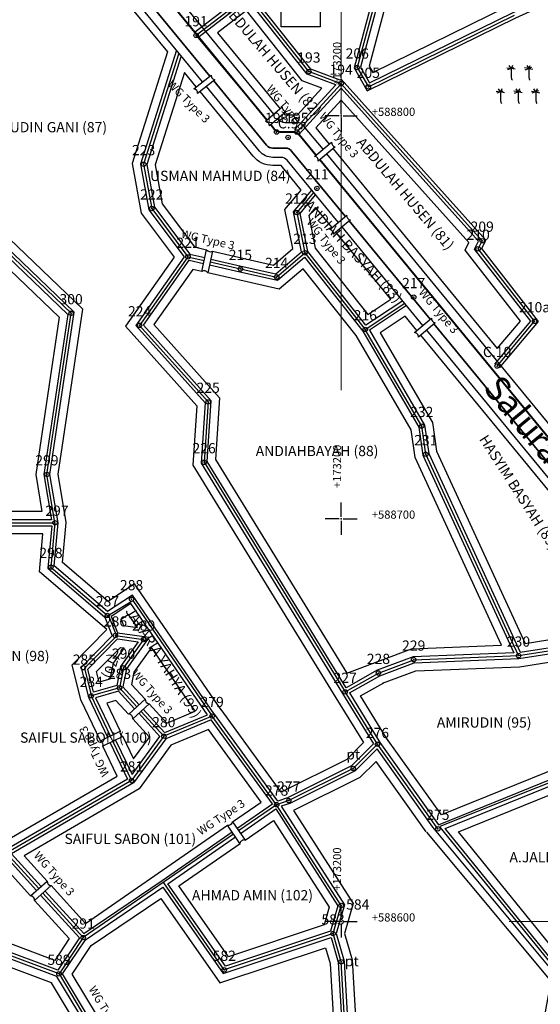
# Model space of a CAD drawing. Units: inches. Extents: x 282 to 379.7, y -579.1 to -507.8.
# Drawn here: x 361.6 to 361.9, y -525.5 to -524.8 of the extents above; entities that cross this region are included whole.
import ezdxf
from ezdxf.enums import TextEntityAlignment as Align

# ---------------------------------------------------------------- set-up
doc = ezdxf.new("R2010")
doc.units = ezdxf.units.IN
doc.header["$MEASUREMENT"] = 0
doc.linetypes.add('DASHDOT', pattern=[1, 0.5, -0.25, 0, -0.25])
doc.linetypes.add('DASHEDX2', pattern=[1.5, 1, -0.5])
for name, color, linetype in [('BULAT1', 7, 'Continuous'), ('Double', 144, 'Continuous'), ('Grid', 7, 'Continuous'), ('Nama 1', 7, 'Continuous'), ('PATOK1', 7, 'Continuous'), ('tambak', 7, 'Continuous'), ('Tanggul', 7, 'Continuous')]:
    doc.layers.add(name, color=color, linetype=linetype)
doc.layers.add('Sal_existing', color=1, linetype='Continuous', lineweight=15)
doc.styles.add('L100', font='simplex.shx', dxfattribs={"height": 0.254})
doc.styles.add('L240', font='simplex.shx', dxfattribs={"height": 0.61})
doc.styles.add('L80', font='simplex.shx', dxfattribs={"height": 0.203})

msp = doc.modelspace()

# ---------------------------------------------------------------- linework, layer by layer
at = {"color": 42, "lineweight": -3}
for points in [[(361.91267, -524.78787), (361.91183, -524.78993), (361.91023, -524.78778)], [(361.92285, -524.78778), (361.92444, -524.78993), (361.92529, -524.78787)], [(361.90864, -524.78956), (361.91183, -524.78993), (361.90901, -524.79106)], [(361.91183, -524.78993), (361.91174, -524.79602), (361.91192, -524.79752), (361.91258, -524.79827)], [(361.91465, -524.79059), (361.91183, -524.78993), (361.91371, -524.78937)], [(361.92163, -524.79106), (361.92444, -524.78993), (361.92125, -524.78956)], [(361.92444, -524.78993), (361.92435, -524.79602), (361.92453, -524.79752), (361.92519, -524.79827)], [(361.92632, -524.78937), (361.92444, -524.78993), (361.92726, -524.79059)], [(361.90101, -524.80625), (361.9042, -524.80663), (361.90139, -524.80775)], [(361.90505, -524.80457), (361.9042, -524.80663), (361.90261, -524.80447)], [(361.9042, -524.80663), (361.90411, -524.81272), (361.9043, -524.81422), (361.90496, -524.81497)], [(361.90702, -524.80728), (361.9042, -524.80663), (361.90608, -524.80607)], [(361.91963, -524.80728), (361.91682, -524.80663), (361.91362, -524.80625)], [(361.914, -524.80775), (361.91682, -524.80663), (361.91869, -524.80607)], [(361.91766, -524.80457), (361.91682, -524.80663), (361.91522, -524.80447)], [(361.91682, -524.80663), (361.91672, -524.81272), (361.91691, -524.81422), (361.91757, -524.81497)], [(361.92624, -524.80625), (361.92943, -524.80663), (361.92661, -524.80775)], [(361.93027, -524.80457), (361.92943, -524.80663), (361.92783, -524.80447)], [(361.9313, -524.80607), (361.92943, -524.80663), (361.92933, -524.81272), (361.92952, -524.81422), (361.93018, -524.81497)], [(361.92943, -524.80663), (361.93224, -524.80728)]]:
    msp.add_lwpolyline(points, dxfattribs=at)
at = {"layer": 'BULAT1', "color": 1, "ltscale": 10}
for centre in [(361.68655, -524.76629), (361.80175, -524.78933), (361.76719, -524.79221), (361.79023, -524.80085), (361.80967, -524.80314), (361.74415, -524.83541), (361.75234, -524.83925), (361.75855, -524.83541), (361.64911, -524.85845), (361.77295, -524.87573), (361.65487, -524.89013), (361.75855, -524.89301), (361.89103, -524.91317), (361.76431, -524.92181), (361.88815, -524.91893), (361.68079, -524.92469), (361.71823, -524.93333), (361.74415, -524.93909), (361.84207, -524.95349), (361.59727, -524.96501), (361.64623, -524.97365), (361.92847, -524.97077), (361.80751, -524.97653), (361.90165, -525.00273), (361.69519, -525.02837), (361.84783, -525.04565), (361.69231, -525.07157), (361.85071, -525.06581), (361.57999, -525.08021), (361.58575, -525.11477), (361.58287, -525.14645), (361.64047, -525.16949), (361.62319, -525.18101), (361.62895, -525.19541), (361.64911, -525.19829), (361.84207, -525.21269), (361.91695, -525.20981), (361.60591, -525.21845), (361.63471, -525.21845), (361.81688, -525.22221), (361.63183, -525.23285), (361.61167, -525.23861), (361.79311, -525.23573), (361.69807, -525.25301), (361.66351, -525.26741), (361.81615, -525.27317), (361.79887, -525.29045), (361.64047, -525.29909), (361.74415, -525.31637), (361.75279, -525.31349), (361.85935, -525.33365), (361.79023, -525.38837), (361.79023, -525.38837), (361.78447, -525.40853), (361.60591, -525.41141), (361.79023, -525.42869), (361.79023, -525.42869), (361.58863, -525.43733), (361.70671, -525.43445)]:
    msp.add_circle(centre, 0.00158, dxfattribs=at)
for p in [(361.68655, -524.76629), (361.76719, -524.79221), (361.80175, -524.78933), (361.79023, -524.80085), (361.80967, -524.80314), (361.74415, -524.83541), (361.75855, -524.83541), (361.75234, -524.83925), (361.64911, -524.85845), (361.77295, -524.87573), (361.65487, -524.89013), (361.75855, -524.89301), (361.89103, -524.91317), (361.76431, -524.92181), (361.88815, -524.91893), (361.68079, -524.92469), (361.71823, -524.93333), (361.74415, -524.93909), (361.84207, -524.95349), (361.59727, -524.96501), (361.92847, -524.97077), (361.64623, -524.97365), (361.80751, -524.97653), (361.90165, -525.00273), (361.69519, -525.02837), (361.84783, -525.04565), (361.85071, -525.06581), (361.69231, -525.07157), (361.57999, -525.08021), (361.58287, -525.14645), (361.64047, -525.16949), (361.62319, -525.18101), (361.62895, -525.19541), (361.64911, -525.19829), (361.91695, -525.20981), (361.63471, -525.21845), (361.84207, -525.21269), (361.81688, -525.22221), (361.61167, -525.23861), (361.63183, -525.23285), (361.79311, -525.23573), (361.69807, -525.25301), (361.66351, -525.26741), (361.79887, -525.29045), (361.64047, -525.29909), (361.74415, -525.31637), (361.75279, -525.31349), (361.85935, -525.33365), (361.79023, -525.38837), (361.79023, -525.38837), (361.78447, -525.40853), (361.60591, -525.41141), (361.79023, -525.42869), (361.79023, -525.42869), (361.70671, -525.43445), (361.58863, -525.43733)]:
    msp.add_point(p, dxfattribs=at)
at = {"layer": 'Double', "color": 6}
for p, q in [((361.68505, -524.80452), (361.69744, -524.79466)), ((361.70008, -524.79808), (361.68769, -524.80794)), ((361.73618, -524.82774), (361.74819, -524.81742)), ((361.75096, -524.82074), (361.73894, -524.83106)), ((361.77117, -524.8528), (361.78336, -524.84268)), ((361.78607, -524.84604), (361.77388, -524.85617)), ((361.7821, -524.90509), (361.79419, -524.89485)), ((361.79693, -524.89819), (361.78485, -524.90843)), ((361.6907, -524.9351), (361.69404, -524.91961)), ((361.69825, -524.92059), (361.69491, -524.93607)), ((361.84272, -524.97881), (361.85473, -524.96848)), ((361.85749, -524.9718), (361.84548, -524.98213)), ((361.63844, -525.25167), (361.65013, -525.24098)), ((361.653, -525.24422), (361.64131, -525.25491)), ((361.61818, -525.27069), (361.63238, -525.26368)), ((361.63423, -525.26759), (361.62003, -525.2746)), ((361.71793, -525.34408), (361.70895, -525.33103)), ((361.71254, -525.32864), (361.72153, -525.34169)), ((361.56835, -525.38159), (361.58011, -525.37098)), ((361.58296, -525.37423), (361.57119, -525.38484))]:
    msp.add_line(p, q, dxfattribs=at)
at = {"layer": 'Double', "color": 144}
for points in [[(361.62539, -524.67548), (361.68434, -524.61604), (361.70584, -524.62142), (361.81685, -524.69257), (361.81622, -524.72693), (361.79943, -524.78963), (361.80881, -524.80597), (361.91505, -524.75382), (361.98764, -524.72054), (361.97991, -524.71548), (361.90161, -524.66418), (361.88735, -524.59287), (361.86187, -524.52895), (361.67936, -524.23174), (361.63053, -524.19167), (361.54598, -524.07797), (361.50902, -524.10072), (361.49129, -524.07191), (361.33963, -524.18858)], [(361.82551, -524.68798), (361.82117, -524.69232), (361.82053, -524.72754), (361.80407, -524.78903), (361.81054, -524.80031), (361.9132, -524.74991), (361.97874, -524.71987), (361.97754, -524.71909), (361.8992, -524.66776), (361.83447, -524.67902), (361.82856, -524.68493)], [(361.9033, -525.00412), (361.93125, -524.97082), (361.89069, -524.91868), (361.89362, -524.91282), (361.79025, -524.79763), (361.78962, -524.79831), (361.76851, -524.7904), (361.72436, -524.73448), (361.68523, -524.76458)], [(361.75696, -524.83395), (361.78648, -524.80175), (361.76587, -524.79402), (361.72362, -524.7405), (361.68787, -524.768)], [(361.67264, -524.77693), (361.64689, -524.85831), (361.65284, -524.89102), (361.67812, -524.92473), (361.64347, -524.97381), (361.69297, -525.02913), (361.69011, -525.07211), (361.79127, -525.23686)], [(361.67591, -524.78091), (361.65133, -524.85859), (361.6569, -524.88924), (361.68204, -524.92276), (361.69283, -524.92525)], [(361.89999, -525.00134), (361.92569, -524.97072), (361.88561, -524.91918), (361.88844, -524.91352), (361.79021, -524.80406), (361.76014, -524.83687)], [(361.45923, -524.8356), (361.59497, -524.96579), (361.5778, -525.08023), (361.5832, -525.11261), (361.54543, -525.11261), (361.51018, -525.11261), (361.48823, -525.12815)], [(361.69985, -525.25178), (361.64104, -525.16651), (361.62335, -525.1783), (361.58512, -525.14553), (361.58793, -525.11474), (361.58218, -525.08019), (361.59957, -524.96422), (361.46278, -524.83301)], [(361.69704, -524.92622), (361.71871, -524.93122), (361.74356, -524.93674), (361.76194, -524.92099), (361.75623, -524.89242), (361.76917, -524.87689)], [(361.83428, -524.95608), (361.80797, -524.97362), (361.76633, -524.92088), (361.76087, -524.8936), (361.77196, -524.88029)], [(361.69613, -524.93044), (361.71775, -524.93543), (361.74474, -524.94143), (361.76401, -524.92491), (361.80572, -524.97775), (361.84575, -525.04637), (361.84862, -525.06642), (361.91364, -525.20777), (361.84164, -525.21054), (361.81596, -525.22025), (361.79386, -525.23282), (361.69451, -525.07102), (361.69741, -525.0276), (361.64899, -524.97349), (361.68172, -524.92712), (361.69192, -524.92947)], [(361.83704, -524.95944), (361.8104, -524.9772), (361.84991, -525.04492), (361.8528, -525.06519), (361.91823, -525.20742), (361.95503, -525.20161)], [(361.6252, -525.27205), (361.63766, -525.29822), (361.55166, -525.34816), (361.44725, -525.22682), (361.46145, -525.20126), (361.44446, -525.16445), (361.48725, -525.13414)], [(361.43979, -525.16463), (361.45661, -525.20108), (361.44201, -525.22736), (361.55072, -525.3537), (361.55076, -525.35367), (361.57257, -525.37778)], [(361.66414, -525.2648), (361.69478, -525.25204), (361.6399, -525.17246), (361.62585, -525.18183), (361.63049, -525.19345), (361.65293, -525.19665), (361.63674, -525.21933), (361.63416, -525.2322), (361.64583, -525.24492)], [(361.79612, -525.2365), (361.8178, -525.22417), (361.84251, -525.21483), (361.91716, -525.21196), (361.95578, -525.20586)], [(361.64264, -525.24784), (361.63115, -525.2353), (361.61476, -525.24007), (361.62722, -525.26623)], [(361.79127, -525.23686), (361.81342, -525.27285), (361.79759, -525.28867), (361.75196, -525.31149), (361.74497, -525.31382), (361.69982, -525.25174)], [(361.79236, -525.23864), (361.79236, -525.23864)], [(361.79612, -525.2365), (361.81795, -525.27197), (361.85987, -525.33065), (361.99771, -525.27483)], [(361.62907, -525.27013), (361.64086, -525.29488), (361.66072, -525.26757), (361.64556, -525.25102)], [(361.64875, -525.24811), (361.66408, -525.26483)], [(361.71581, -525.33338), (361.7411, -525.31585), (361.69733, -525.25566), (361.6649, -525.26917), (361.64195, -525.30073), (361.55458, -525.35146), (361.57578, -525.37489)], [(361.89813, -525.56879), (361.93867, -525.62013), (361.97187, -525.64781), (362.01322, -525.623), (362.02133, -525.60679), (362.01854, -525.54819), (361.95572, -525.51964), (361.93773, -525.48665), (361.94628, -525.441), (361.85575, -525.33232), (361.81587, -525.2765), (361.80015, -525.29222), (361.75362, -525.31549), (361.74746, -525.31754), (361.79257, -525.38802), (361.78672, -525.40853), (361.79237, -525.42832), (361.79532, -525.47841), (361.75096, -525.52868), (361.68621, -525.53457), (361.63034, -525.51104), (361.60972, -525.47667)], [(362.03767, -525.38221), (362.04411, -525.39954), (362.03653, -525.40965), (361.96279, -525.44084), (361.94978, -525.4384), (361.86462, -525.33339), (361.99924, -525.27887)], [(361.71826, -525.33694), (361.74354, -525.31942), (361.78789, -525.38871), (361.78271, -525.40684), (361.70756, -525.43189), (361.66631, -525.37296), (361.71471, -525.3394)], [(361.57868, -525.37809), (361.60625, -525.40856), (361.66224, -525.37052), (361.71226, -525.33585)], [(361.61117, -525.47069), (361.59119, -525.43739), (361.60747, -525.41296), (361.66274, -525.3754), (361.70586, -525.43701), (361.78301, -525.41129), (361.78809, -525.42905), (361.7909, -525.47689), (361.74886, -525.52453), (361.68689, -525.53017), (361.63332, -525.50761), (361.61339, -525.4744)], [(361.57547, -525.38098), (361.60318, -525.41161), (361.58778, -525.4347), (361.54294, -525.41789), (361.43571, -525.41789), (361.39281, -525.42933), (361.38397, -525.4268)], [(361.60749, -525.47296), (361.58717, -525.43909), (361.54216, -525.42221), (361.43627, -525.42221), (361.39277, -525.43381), (361.38298, -525.43101)]]:
    msp.add_lwpolyline(points, dxfattribs=at)
at = {"layer": 'Double', "color": 6}
for points in [[(361.82967, -524.69197), (361.82689, -524.69475), (361.82628, -524.72835), (361.81025, -524.78822), (361.81285, -524.79276), (361.91073, -524.74471), (361.96686, -524.71898), (361.89795, -524.67383), (361.83726, -524.68438), (361.83273, -524.68891)], [(361.75916, -524.82303), (361.77646, -524.80414), (361.76234, -524.79885), (361.72262, -524.74853), (361.70191, -524.76447), (361.74656, -524.81883)], [(361.78444, -524.8474), (361.90184, -524.99018), (361.91829, -524.97058), (361.87883, -524.91985), (361.88154, -524.91445), (361.79017, -524.81264), (361.77208, -524.83237), (361.7817, -524.84406)], [(361.42818, -524.86543), (361.45873, -524.8431), (361.58883, -524.96789), (361.57197, -525.08027), (361.5764, -525.10685), (361.54543, -525.10685), (361.50835, -525.10685), (361.48484, -525.1235)], [(361.6907, -524.9351), (361.68419, -524.9336), (361.65634, -524.97306), (361.70331, -525.02557), (361.70038, -525.06958), (361.79418, -525.22233), (361.84048, -525.20482), (361.9048, -525.20235), (361.84303, -525.06807), (361.84021, -525.0483), (361.80095, -524.981), (361.7632, -524.93319), (361.74606, -524.94788), (361.69491, -524.93607)], [(361.84435, -524.9774), (361.8359, -524.96712), (361.81811, -524.97898), (361.85545, -525.04299), (361.85839, -525.06355), (361.92164, -525.20105), (361.95404, -525.19593)], [(361.95831, -525.19526), (361.96856, -525.19364), (362.00214, -525.1693), (361.8471, -524.98074)], [(361.61818, -525.27069), (361.60422, -525.24138), (361.59798, -525.21642), (361.62288, -525.19117), (361.57461, -525.1498), (361.57709, -525.12269), (361.54543, -525.12269), (361.51339, -525.12269), (361.49417, -525.1363)], [(361.49064, -525.1388), (361.4517, -525.16639), (361.46791, -525.2015), (361.45424, -525.22611), (361.5529, -525.34078), (361.63018, -525.2959), (361.62003, -525.27459)], [(361.6174, -525.22881), (361.6155, -525.22121), (361.63255, -525.20392), (361.63509, -525.20429), (361.62728, -525.21523), (361.62501, -525.22659), (361.61738, -525.22881)], [(361.653, -525.24422), (361.66559, -525.25796), (361.686, -525.24946), (361.65471, -525.20408), (361.64214, -525.22167), (361.64038, -525.23046), (361.65008, -525.24103)], [(361.96104, -525.21086), (361.96658, -525.20999), (361.99028, -525.27163), (361.86191, -525.32361), (361.82275, -525.26879), (361.80415, -525.23856), (361.82065, -525.22918)], [(361.81984, -525.22956), (361.84366, -525.22055), (361.91772, -525.2177), (361.95677, -525.21154)], [(361.63839, -525.25172), (361.62932, -525.24183), (361.62287, -525.2437), (361.63238, -525.26368)], [(361.78637, -525.23988), (361.80613, -525.27199), (361.79418, -525.28394), (361.74738, -525.30734), (361.70448, -525.24835)], [(361.63424, -525.26758), (361.6419, -525.28366), (361.6533, -525.26799), (361.64131, -525.25491)], [(361.71254, -525.32864), (361.73298, -525.31447), (361.69534, -525.26272), (361.66861, -525.27386), (361.64589, -525.3051), (361.56362, -525.35287), (361.58006, -525.37103)], [(361.85106, -525.33567), (361.81514, -525.28538), (361.80356, -525.29696), (361.75627, -525.32061), (361.79883, -525.38711), (361.79271, -525.40853), (361.79809, -525.42735), (361.80121, -525.48044), (361.75376, -525.53421), (361.6853, -525.54043), (361.62637, -525.51562), (361.60482, -525.4797)], [(362.03229, -525.38426), (362.03762, -525.3986), (362.03286, -525.40495), (361.96214, -525.43486), (361.95292, -525.43313), (361.874, -525.33581), (361.99589, -525.28645), (362.03078, -525.38022)], [(361.58295, -525.37423), (361.60756, -525.40142), (361.70899, -525.3311)], [(361.72153, -525.34169), (361.74191, -525.32756), (361.78163, -525.38963), (361.778, -525.40234), (361.70981, -525.42507), (361.67434, -525.3744), (361.71798, -525.34415)], [(361.61607, -525.46766), (361.598, -525.43755), (361.61164, -525.41709), (361.66128, -525.38336), (361.70361, -525.44383), (361.77913, -525.41866), (361.78238, -525.43002), (361.78501, -525.47485), (361.74606, -525.51901), (361.6878, -525.5243), (361.63729, -525.50303), (361.61829, -525.47137)]]:
    msp.add_lwpolyline(points, dxfattribs=at)
for points in [[(361.70459, -525.24851), (361.64256, -525.15857), (361.62379, -525.17109), (361.59113, -525.1431), (361.59374, -525.11452), (361.58801, -525.08014), (361.60571, -524.96213), (361.47138, -524.83328, 0.073862), (361.47302, -524.83032), (361.48492, -524.79858), (361.54105, -524.74245), (361.58988, -524.71675), (361.61575, -524.71675), (361.6662, -524.77817), (361.64097, -524.85793), (361.64741, -524.89338), (361.671, -524.92483), (361.63612, -524.97423), (361.68707, -525.03117), (361.68424, -525.07356), (361.78636, -525.23987)], [(361.7493, -524.82217), (361.75, -524.82302), (361.75896, -524.82302, -0.004303), (361.75916, -524.82303)], [(361.60259, -525.47599), (361.58326, -525.44377), (361.54111, -525.42797), (361.43703, -525.42797), (361.39272, -525.43978), (361.3852, -525.43763, -0.124987), (361.37871, -525.44144), (361.28808, -525.46767), (361.29541, -525.4807), (361.34857, -525.51554), (361.51521, -525.44958, -0.326627), (361.53594, -525.45498), (361.62866, -525.56849)]]:
    msp.add_lwpolyline(points, format="xyb", dxfattribs=at)
at = {"layer": 'Double', "color": 144}
msp.add_lwpolyline([(361.49078, -525.13165), (361.51156, -525.11693), (361.54543, -525.11693), (361.5834, -525.11693), (361.58062, -525.14736), (361.62138, -525.1823), (361.62667, -525.19553), (361.60435, -525.21816), (361.60953, -525.23886, 0.049906), (361.60991, -525.23994), (361.62334, -525.26814)], format="xyb", dxfattribs=at)
at = {"layer": 'Double', "color": 6}
msp.add_lwpolyline([(361.63293, -525.18403), (361.6346, -525.18821), (361.64477, -525.18967), (361.63838, -525.1804)], close=True, dxfattribs=at)
at = {"layer": 'Double', "color": 144}
msp.add_lwpolyline([(361.61326, -525.236), (361.60913, -525.21947), (361.63049, -525.19781), (361.64529, -525.19992), (361.63268, -525.21757), (361.62997, -525.23114)], close=True, dxfattribs=at)
at = {"layer": 'Double', "color": 6}
for centre, radius, start, end in [((361.70038, -524.79512), 0.00298, 171.05877, 264.14519), ((361.68456, -524.80762), 0.00314, 354.16156, 81.09297), ((361.75115, -524.81777), 0.00298, 173.2012, 266.28762), ((361.73581, -524.83086), 0.00314, 356.30399, 83.2354), ((361.78649, -524.84293), 0.00314, 175.36181, 262.29321), ((361.77093, -524.85577), 0.00298, 352.25901, 85.34543), ((361.79714, -524.89522), 0.00298, 172.82657, 265.91298), ((361.78171, -524.90821), 0.00314, 355.92936, 82.86077), ((361.69666, -524.91788), 0.00314, 213.47975, 300.41115), ((361.69234, -524.93758), 0.00298, 30.37695, 123.46337), ((361.85786, -524.96868), 0.00314, 176.33998, 263.27139), ((361.84253, -524.98178), 0.00298, 353.23718, 86.3236), ((361.65327, -525.24109), 0.00314, 178.08294, 265.01434), ((361.63834, -525.25465), 0.00298, 354.98014, 88.06656), ((361.63516, -525.26476), 0.00298, 158.8088, 251.89522), ((361.61704, -525.27362), 0.00314, 341.9116, 68.843), ((361.70948, -525.32794), 0.00314, 260.20159, 347.13299), ((361.72086, -525.34459), 0.00298, 77.09879, 170.18521), ((361.58325, -525.3711), 0.00314, 177.71173, 264.64313), ((361.56823, -525.38456), 0.00298, 354.60893, 87.69535)]:
    msp.add_arc(centre, radius, start, end, dxfattribs=at)
at = {"layer": 'Grid', "color": 0, "linetype": 'DASHEDX2', "lineweight": 5}
for points in [[(361.79023, -522.51989), (361.79023, -534.03989)], [(358.91023, -525.39989), (370.43023, -525.39989)]]:
    msp.add_lwpolyline(points, dxfattribs=at)
at = {"layer": 'Grid', "color": 3, "linetype": 'DASHDOT', "lineweight": 30, "ltscale": 10}
for points in [[(361.79023, -524.82245), (361.79023, -524.81237)], [(361.78879, -524.82389), (361.77871, -524.82389)], [(361.79167, -524.82389), (361.80175, -524.82389)], [(361.79023, -524.82533), (361.79023, -524.83541)], [(361.79023, -525.11045), (361.79023, -525.10037)], [(361.78879, -525.11189), (361.77871, -525.11189)], [(361.79167, -525.11189), (361.80175, -525.11189)], [(361.79023, -525.11333), (361.79023, -525.12341)], [(361.79023, -525.39845), (361.79023, -525.38837)], [(361.78879, -525.39989), (361.77871, -525.39989)], [(361.79023, -525.40133), (361.79023, -525.41141)], [(361.79167, -525.39989), (361.80175, -525.39989)]]:
    msp.add_lwpolyline(points, dxfattribs=at)
for p in [(361.79023, -524.82389), (361.79023, -525.11189), (361.79023, -525.39989)]:
    msp.add_point(p, dxfattribs=at)
at = {"layer": 'Sal_existing', "color": 1, "lineweight": 35, "ltscale": 10}
for p, q in [((361.62333, -524.70647), (361.69643, -524.79546)), ((361.69917, -524.7988), (361.73698, -524.84482)), ((361.74143, -524.84693), (361.75039, -524.84693)), ((361.75484, -524.84903), (361.7932, -524.89569)), ((361.79594, -524.89902), (361.85375, -524.96932)), ((361.85649, -524.97266), (362.02661, -525.17956))]:
    msp.add_line(p, q, dxfattribs=at)
at = {"layer": 'Sal_existing', "color": 1, "lineweight": 40}
for points in [[(361.73716, -524.8269), (361.54543, -524.59349), (361.41621, -524.39255)], [(361.97998, -525.10472), (361.77491, -524.85531)]]:
    msp.add_lwpolyline(points, dxfattribs=at)
at = {"layer": 'Sal_existing', "lineweight": 30, "ltscale": 10}
msp.add_lwpolyline([(361.90165, -525.00273), (361.92847, -524.97077), (361.88815, -524.91893), (361.89103, -524.91317), (361.79023, -524.80085), (361.76719, -524.79221), (361.72399, -524.73749), (361.68655, -524.76629), (361.7371, -524.82695)], dxfattribs=at)
msp.add_lwpolyline([(361.73987, -524.83027), (361.74242, -524.83334, 0.222585), (361.74685, -524.83541), (361.7559, -524.83541, -0.219231), (361.76027, -524.83742)], format="xyb", dxfattribs=at)
at = {"layer": 'Sal_existing', "color": 1, "lineweight": 40}
msp.add_lwpolyline([(361.77217, -524.85197), (361.76028, -524.83751, 0.224316), (361.75583, -524.83541), (361.74687, -524.83541, -0.22444), (361.74242, -524.8333), (361.7399, -524.83024)], format="xyb", dxfattribs=at)
at = {"layer": 'Sal_existing', "color": 1, "lineweight": 35, "ltscale": 10}
for centre, start, end in [((361.74143, -524.84117), 219.40066, 270), ((361.75039, -524.85269), 39.4278, 90)]:
    msp.add_arc(centre, 0.00576, start, end, dxfattribs=at)
at = {"layer": 'tambak', "lineweight": -3, "ltscale": 10}
for points in [[(361.70671, -524.61941), (361.81903, -524.69141), (361.81838, -524.72723), (361.80175, -524.78933), (361.80967, -524.80314), (361.91413, -524.75187)], [(361.67427, -524.77892), (361.64911, -524.85845), (361.65487, -524.89013), (361.68079, -524.92469), (361.64623, -524.97365), (361.69519, -525.02837), (361.69231, -525.07157), (361.79311, -525.23573)], [(361.79023, -524.80085), (361.75855, -524.83541)], [(361.48951, -525.1299), (361.51087, -525.11477), (361.54543, -525.11477), (361.58575, -525.11477), (361.57999, -525.08021), (361.59727, -524.96501), (361.46101, -524.8343)], [(361.77057, -524.87859), (361.75855, -524.89301), (361.76431, -524.92181)], [(361.69658, -524.92833), (361.71823, -524.93333), (361.74415, -524.93909), (361.76431, -524.92181), (361.80751, -524.97653)], [(361.68079, -524.92469), (361.69237, -524.92736)], [(361.91695, -525.20981), (361.85071, -525.06581), (361.84783, -525.04565), (361.80751, -524.97653), (361.83566, -524.95776)], [(361.58575, -525.11477), (361.58287, -525.14645), (361.62319, -525.18101)], [(361.44175, -525.16373), (361.45903, -525.20117), (361.44463, -525.22709), (361.55119, -525.35093), (361.57418, -525.37633)], [(361.62984, -525.19581), (361.62387, -525.18091), (361.64135, -525.17049), (361.69807, -525.25301)], [(361.62991, -525.19566), (361.60674, -525.21881), (361.61157, -525.2381)], [(361.62895, -525.19541), (361.64911, -525.19829), (361.63471, -525.21845), (361.63183, -525.23285), (361.61167, -525.23861), (361.62528, -525.26719)], [(361.85935, -525.33365), (361.81615, -525.27317), (361.79311, -525.23573), (361.81688, -525.22221), (361.84207, -525.21269), (361.91695, -525.20981), (361.95541, -525.20374)], [(361.63183, -525.23285), (361.64423, -525.24638)], [(361.64715, -525.24956), (361.66351, -525.26741), (361.64047, -525.29909)], [(361.81615, -525.27317), (361.79887, -525.29045), (361.75279, -525.31349), (361.74415, -525.31637), (361.69807, -525.25301), (361.66351, -525.26741)], [(361.62714, -525.27109), (361.64047, -525.29909), (361.55119, -525.35093)], [(361.8611, -525.33179), (362.00047, -525.27605)], [(361.78447, -525.40853), (361.79023, -525.38837), (361.74415, -525.31637), (361.71696, -525.33506)], [(361.7134, -525.33751), (361.60591, -525.41141), (361.58863, -525.43733), (361.60933, -525.47183)], [(362.09537, -525.54184), (362.08975, -525.52949), (362.06671, -525.52085), (362.02063, -525.54677), (361.95727, -525.51797), (361.93999, -525.48629), (361.94863, -525.44021), (361.8611, -525.33248)], [(361.61155, -525.47553), (361.63183, -525.50933), (361.68655, -525.53237), (361.74991, -525.52661), (361.79311, -525.47765), (361.79023, -525.42869), (361.78447, -525.40853), (361.70671, -525.43445), (361.66347, -525.3723)], [(361.57707, -525.37954), (361.60591, -525.41141)], [(361.58863, -525.43733), (361.54255, -525.42005), (361.43599, -525.42005), (361.39279, -525.43157), (361.38372, -525.42898)]]:
    msp.add_lwpolyline(points, dxfattribs=at)
msp.add_lwpolyline([(361.77517, -524.74463), (361.77517, -524.76017), (361.74746, -524.76017), (361.74746, -524.74463)], close=True, dxfattribs=at)
at = {"layer": 'Tanggul', "color": 4}
for points in [[(361.74219, -524.82258), (361.55055, -524.58928)], [(361.98505, -525.10045), (361.78001, -524.85108)], [(361.84872, -524.97364), (361.79089, -524.90331)], [(362.02147, -525.18375), (361.85147, -524.97698)]]:
    msp.add_lwpolyline(points, dxfattribs=at)
for points in [[(361.69125, -524.79959), (361.6202, -524.7131, 0.22444), (361.61575, -524.71099), (361.58988, -524.71099, 0.121715), (361.5872, -524.71165), (361.53837, -524.73735, 0.075372), (361.53698, -524.73838), (361.48085, -524.79451, 0.107063), (361.47953, -524.79656), (361.46763, -524.8283, -0.146266), (361.46563, -524.83092), (361.42432, -524.86112)], [(361.78815, -524.89997), (361.75171, -524.85565, 0.224316), (361.74726, -524.85355), (361.74143, -524.85355, -0.22444), (361.73186, -524.84903), (361.69399, -524.80293)], [(361.77727, -524.84774), (361.76341, -524.83089, 0.224316), (361.75896, -524.82878), (361.75, -524.82878, -0.22444), (361.74555, -524.82668), (361.74493, -524.82592)]]:
    msp.add_lwpolyline(points, format="xyb", dxfattribs=at)
at = {"layer": 'Tanggul', "color": 6}
for points in [[(361.68674, -524.80318), (361.6782, -524.79278), (361.65725, -524.85896), (361.66233, -524.88687), (361.68539, -524.91762), (361.69404, -524.91962)], [(361.78375, -524.9037), (361.77193, -524.88932), (361.76706, -524.89517), (361.7717, -524.91839), (361.8092, -524.96588), (361.82579, -524.95482), (361.7865, -524.90703)], [(361.69825, -524.92059), (361.72, -524.92561)], [(361.85132, -525.33601), (361.94012, -525.4426), (361.93169, -525.4876), (361.95158, -525.52408), (362.01295, -525.55198), (362.0155, -525.60556), (362.00882, -525.61892), (361.97242, -525.64076), (361.94282, -525.61609), (361.90292, -525.56556)]]:
    msp.add_lwpolyline(points, dxfattribs=at)
msp.add_lwpolyline([(361.71996, -524.9256), (361.742, -524.9305), (361.75563, -524.91881), (361.75004, -524.89085), (361.76169, -524.87687), (361.74726, -524.85931), (361.74143, -524.85931, -0.22444), (361.72741, -524.85268), (361.68948, -524.80651)], format="xyb", dxfattribs=at)
at = {"layer": 'Tanggul', "color": 6, "ltscale": 10}
msp.add_lwpolyline([(361.57119, -525.38484), (361.5959, -525.41215), (361.58553, -525.42771), (361.54399, -525.41213), (361.43495, -525.41213), (361.38952, -525.42424, 0.038796), (361.38895, -525.42195), (361.36541, -525.35133, 0.043966), (361.36461, -525.34948), (361.34819, -525.31926), (361.3399, -525.27778, 0.073271), (361.33877, -525.27462), (361.29269, -525.18822), (361.31366, -525.16232)], format="xyb", dxfattribs=at)
msp.add_lwpolyline([(361.54649, -525.35754), (361.5683, -525.38164)], dxfattribs=at)

# ---------------------------------------------------------------- texts
at = {"layer": 'Grid', "color": 3, "linetype": 'DASHDOT', "lineweight": 30, "ltscale": 10, "style": 'L80'}
for p in [(361.79023, -524.78645), (361.79023, -525.07445), (361.79023, -525.36245)]:
    msp.add_text('+173200', height=0.005846, rotation=90, dxfattribs=at).set_placement(p, align=Align.CENTER)
for s, p in [('+588800', (361.82767, -524.82389)), ('+588700', (361.82767, -525.11189)), ('+588600', (361.82767, -525.39989))]:
    msp.add_text(s, height=0.005846, dxfattribs=at).set_placement(p, align=Align.CENTER)
at = {"layer": 'Nama 1', "ltscale": 10, "style": 'L100'}
for s, height, rotation, p in [('ABDULAH HUSEN (82)', 0.0073152, 310.5087, (361.74109, -524.78381)), ('ABDULAH HUSEN (81)', 0.0073152, 310.12315, (361.83614, -524.87952)), ('ANDIAH BASYAH (83)', 0.0073152, 313.20127, (361.79893, -524.9207)), ('HASYIM BASYAH (89)', 0.0073152, 302.75352, (361.91739, -525.09302)), ('JAKARIA YAHYA (99)', 0.0073152, 302.29231, (361.66333, -525.21459)), ('(70)', 0.007315, 253.34512, (361.62585, -525.21734))]:
    msp.add_text(s, height=height, rotation=rotation, dxfattribs=at).set_placement(p, align=Align.MIDDLE_CENTER)
for s, p in [('SAMSUDIN GANI (87)', (361.57514, -524.83195)), ('USMAN MAHMUD (84)', (361.70387, -524.86678)), ('ANDIAHBAYAH (88)', (361.77304, -525.06347)), ('SAIFUL SABON (98)', (361.53758, -525.21004)), ('AMIRUDIN (95)', (361.89244, -525.25759)), ('SAIFUL SABON (100)', (361.60781, -525.2684)), ('SAIFUL SABON (101)', (361.63959, -525.34078)), ('A.JALIL JOHAN (94)', (361.95531, -525.35393)), ('AHMAD AMIN (102)', (361.72687, -525.3811))]:
    msp.add_text(s, height=0.0073152, dxfattribs=at).set_placement(p, align=Align.MIDDLE_CENTER)
at = {"layer": 'PATOK1', "color": 3, "ltscale": 10, "style": 'L100'}
for s, p in [('191', (361.68655, -524.75621)), ('193', (361.76719, -524.78213)), ('206', (361.80175, -524.77925)), ('194', (361.79023, -524.79077)), ('205', (361.80967, -524.79306)), ('196', (361.74415, -524.82533)), ('195', (361.75855, -524.82533)), ('C.9', (361.75234, -524.82917)), ('223', (361.64911, -524.84837)), ('211', (361.77295, -524.86565)), ('222', (361.65487, -524.88005)), ('212', (361.75855, -524.88293)), ('209', (361.89103, -524.90309)), ('213', (361.76431, -524.91173)), ('210', (361.88815, -524.90885)), ('221', (361.68079, -524.91461)), ('215', (361.71823, -524.92325)), ('214', (361.74415, -524.92901)), ('217', (361.84207, -524.94341)), ('300', (361.59727, -524.95493)), ('210a', (361.92847, -524.96069)), ('224', (361.64623, -524.96357)), ('216', (361.80751, -524.96645)), ('C.10', (361.90165, -524.99265)), ('225', (361.69519, -525.01829)), ('232', (361.84783, -525.03557)), ('231', (361.85071, -525.05573)), ('226', (361.69231, -525.06149)), ('299', (361.57999, -525.07013)), ('297', (361.58715, -525.10619)), ('298', (361.58287, -525.13637)), ('288', (361.64047, -525.15941)), ('287', (361.62319, -525.17093)), ('286', (361.62895, -525.18533)), ('289', (361.64911, -525.18821)), ('230', (361.91695, -525.19973)), ('290', (361.63471, -525.20837)), ('229', (361.84207, -525.20261)), ('285', (361.60671, -525.21268)), ('228', (361.81688, -525.21213)), ('284', (361.61167, -525.22853)), ('283', (361.63183, -525.22277)), ('227', (361.79311, -525.22565)), ('279', (361.69807, -525.24293)), ('280', (361.66351, -525.25733)), ('276', (361.81615, -525.26507)), ('pt', (361.79887, -525.28037)), ('281', (361.64047, -525.28901)), ('278', (361.74415, -525.30629)), ('277', (361.75279, -525.30341)), ('275', (361.85935, -525.32357)), ('584', (361.80209, -525.3877)), ('583', (361.78447, -525.39845)), ('291', (361.60591, -525.40133)), ('582', (361.70671, -525.42437)), ('589', (361.58863, -525.42725)), ('pt', (361.79786, -525.42825))]:
    msp.add_text(s, height=0.007315, dxfattribs=at).set_placement(p, align=Align.MIDDLE_CENTER)
at = {"layer": 'Sal_existing', "color": 1, "lineweight": -3, "ltscale": 10, "style": 'L240'}
msp.add_text('Saluran Irigasi', height=0.017568, rotation=309.46774, dxfattribs=at).set_placement((361.89106, -525.01877))
at = {"layer": 'tambak', "color": 3, "ltscale": 10, "style": 'L100'}
for rotation, p in [(314.59966, (361.68137, -524.81363)), (310.08963, (361.75115, -524.81777)), (308.93033, (361.78866, -524.83761)), (308.16486, (361.77959, -524.91356)), (347.04827, (361.69508, -524.91235)), (309.9085, (361.85995, -524.96332)), (311.65146, (361.65519, -525.23566)), (115.48012, (361.61369, -525.2783)), (33.77011, (361.70437, -525.32529)), (311.28025, (361.5852, -525.36569)), (300.94795, (361.62203, -525.46337))]:
    msp.add_text('WG Type 3', height=0.005852, rotation=rotation, dxfattribs=at).set_placement(p, align=Align.MIDDLE_CENTER)

doc.saveas('drawing.dxf')
